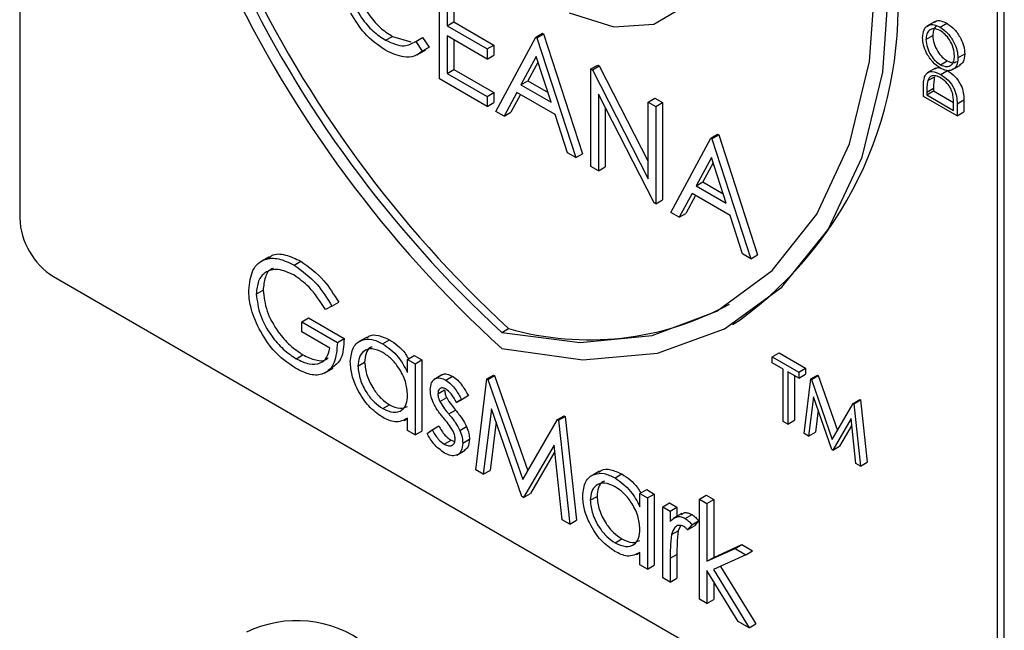
# Model space of a CAD drawing. Units: millimetres. Extents: x 5 to 415, y 5 to 292.
# Drawn here: x 346 to 348, y 198 to 200 of the extents above; entities that cross this region are included whole.
import ezdxf

# ---------------------------------------------------------------- set-up
doc = ezdxf.new("R2010")
doc.units = ezdxf.units.MM

msp = doc.modelspace()

# ---------------------------------------------------------------- linework, layer by layer
at = {"color": 7, "linetype": 'Continuous', "lineweight": 25}
for p, q in [((346.4123, 201.066), (346.4123, 199.3388)), ((348.4629, 198.155), (348.4629, 200.768)), ((348.477, 198.1632), (348.477, 200.7761)), ((347.2929, 199.6307), (347.2929, 199.8348)), ((347.3087, 199.8047), (347.3087, 199.7419)), ((347.3229, 199.7965), (347.3229, 199.7501)), ((347.3087, 199.7419), (347.3229, 199.7501)), ((347.3229, 199.7501), (347.4067, 199.7016)), ((348.3322, 199.7513), (348.3146, 199.7411)), ((348.3426, 199.7392), (348.3568, 199.7474)), ((347.3087, 199.7419), (347.3926, 199.6935)), ((347.4946, 199.7184), (347.5087, 199.7265)), ((347.4969, 199.717), (347.511, 199.7252)), ((347.5087, 199.7265), (347.511, 199.7252)), ((347.511, 199.7252), (347.5926, 199.474)), ((347.1796, 199.7118), (347.1937, 199.7199)), ((347.1937, 199.7199), (347.2325, 199.7084)), ((347.2427, 199.7093), (347.2569, 199.7175)), ((347.2427, 199.7093), (347.2566, 199.6892)), ((347.2569, 199.7175), (347.2708, 199.6973)), ((347.3926, 199.6725), (347.3087, 199.721)), ((347.3087, 199.721), (347.3087, 199.6424)), ((347.3229, 199.7128), (347.3229, 199.6506)), ((347.4107, 199.5626), (347.4946, 199.7184)), ((347.4946, 199.7184), (347.4969, 199.717)), ((347.4969, 199.717), (347.5784, 199.4658)), ((348.3127, 199.7134), (348.3269, 199.7216)), ((347.2459, 199.6814), (347.2636, 199.6916)), ((347.2566, 199.6892), (347.2708, 199.6973)), ((347.2708, 199.6973), (347.2613, 199.6916)), ((347.3926, 199.6935), (347.4067, 199.7016)), ((347.3926, 199.6935), (347.3926, 199.6725)), ((347.4067, 199.7016), (347.4067, 199.6807)), ((348.3798, 199.675), (348.394, 199.6831)), ((347.3926, 199.6725), (347.4067, 199.6807)), ((347.4955, 199.678), (347.4635, 199.6185)), ((347.4992, 199.6667), (347.4777, 199.6267)), ((347.5267, 199.582), (347.4955, 199.678)), ((348.3429, 199.6605), (348.3571, 199.6687)), ((347.3087, 199.6424), (347.3229, 199.6506)), ((347.3087, 199.6424), (347.3926, 199.594)), ((347.3229, 199.6506), (347.4067, 199.6022)), ((347.6102, 199.6516), (347.6243, 199.6598)), ((347.6102, 199.4475), (347.6102, 199.6516)), ((347.6102, 199.6516), (347.6135, 199.6497)), ((347.6135, 199.6497), (347.6276, 199.6579)), ((347.6135, 199.6497), (347.7303, 199.4216)), ((347.6243, 199.6598), (347.6276, 199.6579)), ((347.6276, 199.6579), (347.7303, 199.4574)), ((348.333, 199.6534), (348.3153, 199.6432)), ((348.3436, 199.6403), (348.3577, 199.6485)), ((348.3672, 199.6495), (348.3849, 199.6597)), ((347.3926, 199.5731), (347.2929, 199.6307)), ((347.4635, 199.6185), (347.4777, 199.6267)), ((347.4777, 199.6267), (347.5202, 199.6021)), ((348.3165, 199.6271), (348.3307, 199.6352)), ((347.3926, 199.594), (347.4067, 199.6022)), ((347.4067, 199.6022), (347.4067, 199.5813)), ((347.4549, 199.6025), (347.428, 199.5526)), ((347.5351, 199.5563), (347.4549, 199.6025)), ((347.4635, 199.6185), (347.5267, 199.582)), ((348.3073, 199.5942), (348.3073, 199.6107)), ((348.3146, 199.6031), (348.3287, 199.6113)), ((348.3146, 199.5974), (348.3287, 199.6055)), ((348.3146, 199.6031), (348.3146, 199.5974)), ((348.3287, 199.6113), (348.3287, 199.6055)), ((348.3287, 199.6055), (348.3706, 199.5814)), ((347.3926, 199.594), (347.3926, 199.5731)), ((347.3926, 199.5731), (347.4067, 199.5813)), ((347.4624, 199.5983), (347.4422, 199.5608)), ((347.7425, 199.3711), (347.626, 199.5986)), ((347.626, 199.5986), (347.626, 199.4383)), ((347.7303, 199.5823), (347.7444, 199.5905)), ((347.7303, 199.5823), (347.7462, 199.5731)), ((347.7303, 199.4216), (347.7303, 199.5823)), ((347.7444, 199.5905), (347.7603, 199.5813)), ((347.7462, 199.5731), (347.7603, 199.5813)), ((347.7603, 199.5813), (347.7603, 199.3772)), ((348.378, 199.5534), (348.3073, 199.5942)), ((348.3146, 199.5974), (348.3708, 199.5649)), ((348.378, 199.5787), (348.3922, 199.5869)), ((348.3922, 199.5869), (348.3922, 199.5616)), ((347.428, 199.5526), (347.4107, 199.5626)), ((347.428, 199.5526), (347.4422, 199.5608)), ((347.6402, 199.571), (347.6402, 199.4465)), ((347.7462, 199.5731), (347.7462, 199.369)), ((348.3708, 199.5649), (348.3708, 199.5743)), ((348.378, 199.5787), (348.378, 199.5534)), ((348.378, 199.5534), (348.3922, 199.5616)), ((347.5612, 199.4758), (347.5351, 199.5563)), ((347.7779, 199.3507), (347.8617, 199.5064)), ((347.8617, 199.5064), (347.8759, 199.5146)), ((347.8617, 199.5064), (347.864, 199.5051)), ((347.864, 199.5051), (347.8781, 199.5133)), ((347.864, 199.5051), (347.9456, 199.2539)), ((347.8759, 199.5146), (347.8781, 199.5133)), ((347.8781, 199.5133), (347.9597, 199.262)), ((347.5784, 199.4658), (347.5612, 199.4758)), ((347.5784, 199.4658), (347.5926, 199.474)), ((347.8627, 199.4661), (347.8307, 199.4066)), ((347.8939, 199.3701), (347.8627, 199.4661)), ((347.626, 199.4383), (347.6102, 199.4475)), ((347.626, 199.4383), (347.6402, 199.4465)), ((347.8664, 199.4548), (347.8448, 199.4147)), ((347.8307, 199.4066), (347.8448, 199.4147)), ((347.8448, 199.4147), (347.8873, 199.3902)), ((347.8307, 199.4066), (347.8939, 199.3701)), ((347.7462, 199.369), (347.7603, 199.3772)), ((347.8221, 199.3906), (347.7952, 199.3407)), ((347.8295, 199.3863), (347.8093, 199.3488)), ((347.9022, 199.3443), (347.8221, 199.3906)), ((347.7462, 199.369), (347.7425, 199.3711)), ((347.7952, 199.3407), (347.7779, 199.3507)), ((347.7952, 199.3407), (347.8093, 199.3488)), ((347.9283, 199.2638), (347.9022, 199.3443)), ((346.9354, 199.258), (346.9177, 199.2478)), ((346.9876, 199.2405), (347.0018, 199.2487)), ((347.9456, 199.2539), (347.9283, 199.2638)), ((347.9456, 199.2539), (347.9597, 199.262)), ((346.483, 199.2163), (348.3922, 198.1142)), ((346.9084, 199.1799), (346.9226, 199.188)), ((347.0671, 199.1546), (347.0535, 199.1476)), ((347.0671, 199.1546), (347.0812, 199.1628)), ((347.0036, 199.1214), (347.0177, 199.1296)), ((347.0177, 199.1296), (347.0925, 199.0864)), ((347.0036, 199.1005), (347.0036, 199.1214)), ((347.0036, 199.1214), (347.0784, 199.0782)), ((347.4234, 199.0994), (347.4376, 199.1076)), ((347.9067, 199.116), (347.9208, 199.1242)), ((347.0625, 199.0664), (347.0036, 199.1005)), ((347.0784, 199.0782), (347.0925, 199.0864)), ((347.1407, 199.0897), (347.123, 199.0794)), ((347.1734, 199.0757), (347.1876, 199.0839)), ((346.9922, 199.0442), (347.0063, 199.0524)), ((347.2257, 199.0429), (347.2398, 199.0511)), ((347.2257, 199.0153), (347.2257, 199.0429)), ((347.2257, 199.0429), (347.2416, 199.0337)), ((347.2398, 199.0511), (347.2557, 199.0419)), ((347.9905, 199.0483), (348.0046, 199.0565)), ((347.9905, 199.0483), (348.0462, 199.0161)), ((347.9905, 199.0358), (347.9905, 199.0483)), ((348.0046, 199.0565), (348.0604, 199.0243)), ((347.0517, 199.0142), (347.0694, 199.0244)), ((347.1214, 199.0287), (347.1356, 199.0369)), ((347.2416, 199.0337), (347.2557, 199.0419)), ((347.2416, 199.0337), (347.2416, 198.8846)), ((347.2557, 199.0419), (347.2557, 198.8927)), ((348.0136, 199.0224), (347.9905, 199.0358)), ((348.0136, 198.9125), (348.0136, 199.0224)), ((348.0462, 199.0161), (348.0604, 199.0243)), ((348.0604, 199.0243), (348.0604, 199.0117)), ((347.2989, 199.011), (347.2812, 199.0008)), ((347.3059, 198.9992), (347.3201, 199.0074)), ((347.3685, 198.8113), (347.3918, 199.002)), ((347.3918, 199.002), (347.406, 199.0101)), ((347.3918, 199.002), (347.3941, 199.0007)), ((347.3941, 199.0007), (347.4082, 199.0088)), ((347.406, 199.0101), (347.4082, 199.0088)), ((347.4082, 199.0088), (347.4777, 198.8093)), ((348.0462, 199.0036), (348.0231, 199.0169)), ((348.0231, 199.0169), (348.0231, 198.907)), ((348.0372, 199.0087), (348.0372, 198.9152)), ((348.0462, 199.0161), (348.0462, 199.0036)), ((348.0462, 199.0036), (348.0604, 199.0117)), ((348.0571, 198.8874), (348.0711, 199.0018)), ((348.0711, 199.0018), (348.0852, 199.0099)), ((348.0711, 199.0018), (348.0725, 199.001)), ((348.0725, 199.001), (348.0866, 199.0091)), ((348.0725, 199.001), (348.1162, 198.8752)), ((348.0852, 199.0099), (348.0866, 199.0091)), ((348.0866, 199.0091), (348.1269, 198.8935)), ((347.3941, 199.0007), (347.4671, 198.791)), ((347.2892, 198.9705), (347.3033, 198.9787)), ((347.2936, 198.9544), (347.3077, 198.9626)), ((347.3283, 198.9523), (347.3424, 198.9605)), ((347.339, 198.9589), (347.3532, 198.967)), ((347.3532, 198.967), (347.3424, 198.9605)), ((348.0768, 198.9643), (348.0667, 198.8818)), ((348.1152, 198.8538), (348.0768, 198.9643)), ((347.1735, 198.9396), (347.1876, 198.9477)), ((347.339, 198.9589), (347.3283, 198.9523)), ((347.4013, 198.9395), (347.3845, 198.8021)), ((347.4654, 198.7553), (347.4013, 198.9395)), ((348.1162, 198.8752), (348.1599, 198.9505)), ((348.1599, 198.9505), (348.1741, 198.9586)), ((348.1599, 198.9505), (348.1613, 198.9497)), ((348.1613, 198.9497), (348.1755, 198.9579)), ((348.1613, 198.9497), (348.1754, 198.8191)), ((348.1741, 198.9586), (348.1755, 198.9579)), ((348.1755, 198.9579), (348.1895, 198.8272)), ((347.2185, 198.9149), (347.2257, 198.919)), ((347.2257, 198.8937), (347.2257, 198.9195)), ((347.312, 198.9284), (347.3261, 198.9366)), ((347.5399, 198.9165), (347.554, 198.9247)), ((347.5422, 198.9152), (347.5563, 198.9233)), ((347.554, 198.9247), (347.5563, 198.9233)), ((347.5563, 198.9233), (347.5798, 198.7056)), ((348.0865, 198.9364), (348.0808, 198.89)), ((348.1557, 198.9186), (348.1174, 198.8526)), ((348.1658, 198.8246), (348.1557, 198.9186)), ((347.277, 198.8955), (347.2912, 198.9037)), ((347.3353, 198.894), (347.3494, 198.9022)), ((347.4111, 198.9116), (347.3986, 198.8102)), ((347.4671, 198.791), (347.5399, 198.9165)), ((347.5399, 198.9165), (347.5422, 198.9152)), ((347.5422, 198.9152), (347.5657, 198.6975)), ((348.0231, 198.907), (348.0136, 198.9125)), ((348.0231, 198.907), (348.0372, 198.9152)), ((348.1572, 198.9049), (348.1315, 198.8607)), ((347.2416, 198.8846), (347.2257, 198.8937)), ((347.2416, 198.8846), (347.2557, 198.8927)), ((347.2665, 198.8878), (347.277, 198.8955)), ((348.0667, 198.8818), (348.0571, 198.8874)), ((348.0667, 198.8818), (348.0808, 198.89)), ((347.3026, 198.865), (347.3168, 198.8732)), ((347.3168, 198.8732), (347.3244, 198.8705)), ((347.3413, 198.8675), (347.3554, 198.8757)), ((347.5328, 198.8633), (347.469, 198.7533)), ((347.5497, 198.7067), (347.5328, 198.8633)), ((348.1174, 198.8526), (348.1315, 198.8607)), ((347.3287, 198.8421), (347.3464, 198.8523)), ((347.5343, 198.8497), (347.4831, 198.7614)), ((348.1174, 198.8526), (348.1152, 198.8538)), ((348.1754, 198.8191), (348.1658, 198.8246)), ((348.1754, 198.8191), (348.1895, 198.8272)), ((347.3845, 198.8021), (347.3685, 198.8113)), ((347.3845, 198.8021), (347.3986, 198.8102)), ((347.628, 198.8084), (347.6103, 198.7982)), ((347.6607, 198.7944), (347.6748, 198.8026)), ((347.469, 198.7533), (347.4654, 198.7553)), ((347.469, 198.7533), (347.4831, 198.7614)), ((347.6087, 198.7474), (347.6229, 198.7556)), ((347.713, 198.7616), (347.7271, 198.7698)), ((347.713, 198.734), (347.713, 198.7616)), ((347.713, 198.7616), (347.7288, 198.7525)), ((347.7271, 198.7698), (347.743, 198.7606)), ((347.7288, 198.7525), (347.743, 198.7606)), ((347.743, 198.7606), (347.743, 198.6114)), ((347.8376, 198.7498), (347.8518, 198.758)), ((347.8518, 198.758), (347.8676, 198.7488)), ((347.7288, 198.7525), (347.7288, 198.6033)), ((347.7606, 198.7341), (347.7747, 198.7423)), ((347.7606, 198.7341), (347.7764, 198.725)), ((347.7606, 198.585), (347.7606, 198.7341)), ((347.7747, 198.7423), (347.7906, 198.7331)), ((347.7764, 198.725), (347.7906, 198.7331)), ((347.7906, 198.7331), (347.7906, 198.714)), ((347.8376, 198.7498), (347.8535, 198.7407)), ((347.8376, 198.5405), (347.8376, 198.7498)), ((347.8535, 198.7407), (347.8676, 198.7488)), ((347.8535, 198.7407), (347.8535, 198.6196)), ((347.8676, 198.7488), (347.8676, 198.6278)), ((347.7764, 198.725), (347.7764, 198.703)), ((347.8009, 198.72), (347.7832, 198.7097)), ((347.8079, 198.7094), (347.8221, 198.7176)), ((347.5657, 198.6975), (347.5497, 198.7067)), ((347.5657, 198.6975), (347.5798, 198.7056)), ((347.7981, 198.6938), (347.7934, 198.6837)), ((347.8218, 198.6963), (347.813, 198.6855)), ((347.813, 198.6855), (347.8272, 198.6936)), ((347.8218, 198.6963), (347.8359, 198.7045)), ((347.8359, 198.7045), (347.8272, 198.6936)), ((347.7793, 198.6755), (347.7934, 198.6837)), ((347.6608, 198.6583), (347.6749, 198.6664)), ((347.8676, 198.6278), (347.9264, 198.6547)), ((347.9123, 198.6466), (347.9264, 198.6547)), ((347.9264, 198.6547), (347.9492, 198.6416)), ((347.7058, 198.6336), (347.713, 198.6377)), ((347.713, 198.6124), (347.713, 198.6382)), ((347.7764, 198.6259), (347.7906, 198.6341)), ((347.7906, 198.6341), (347.7906, 198.584)), ((347.8535, 198.6196), (347.9123, 198.6466)), ((347.9351, 198.6334), (347.8669, 198.6021)), ((347.9123, 198.6466), (347.9351, 198.6334)), ((347.9351, 198.6334), (347.9492, 198.6416)), ((347.7288, 198.6033), (347.713, 198.6124)), ((347.7288, 198.6033), (347.743, 198.6114)), ((347.7764, 198.6259), (347.7764, 198.5758)), ((347.8535, 198.6196), (347.8676, 198.6278)), ((347.8818, 198.609), (347.956, 198.4885)), ((347.9191, 198.4934), (347.8535, 198.6001)), ((347.8535, 198.6001), (347.8535, 198.5313)), ((347.8669, 198.6021), (347.9419, 198.4803)), ((347.7764, 198.5758), (347.7606, 198.585)), ((347.7764, 198.5758), (347.7906, 198.584)), ((347.8676, 198.5771), (347.8676, 198.5395)), ((347.8535, 198.5313), (347.8376, 198.5405)), ((347.8535, 198.5313), (347.8676, 198.5395)), ((347.9419, 198.4803), (347.9191, 198.4934)), ((347.9419, 198.4803), (347.956, 198.4885))]:
    msp.add_line(p, q, dxfattribs=at)
at = {"color": 7, "linetype": 'Continuous', "lineweight": 25, "flags": 128}
for points in [[(347.5645, 199.7696), (347.6583, 199.74), (347.7424, 199.7455), (347.8099, 199.7856), (347.8556, 199.857), (347.8756, 199.9541), (347.8685, 200.069), (347.8347, 200.1925), (347.777, 200.3147)], [(347.4234, 199.0994), (347.5873, 199.0781), (347.7389, 199.093), (347.8745, 199.1438), (347.9905, 199.2293), (348.0839, 199.3472), (348.1524, 199.4945), (348.1942, 199.6674), (348.2083, 199.8616)], [(347.4234, 199.0654), (347.5929, 199.0417), (347.75, 199.0557), (347.8904, 199.107), (348.0106, 199.1943), (348.1075, 199.3152), (348.1786, 199.4668), (348.222, 199.645), (348.2366, 199.8453)]]:
    msp.add_lwpolyline(points, dxfattribs=at)
at = {"color": 7, "linetype": 'Continuous', "lineweight": 25}
for centre, radius, start, end in [((349.103, 200.9117), 2.496, 182.9309, 227.7087), ((349.0684, 200.8921), 2.433, 182.9285, 227.4609), ((349.0825, 200.9003), 2.433, 182.9285, 227.4609), ((347.4439, 199.7792), 0.8103, 306.0584, 5.2539), ((346.5658, 199.3458), 0.1537, 182.6048, 237.3947), ((347.6068, 199.697), 0.6132, 253.9756, 298.6456), ((346.9932, 198.2563), 0.2389, 52.6292, 116.0829)]:
    msp.add_arc(centre, radius, start, end, dxfattribs=at)
for points, knots in [([(347.1144, 199.8519), (347.1157, 199.8379), (347.1184, 199.81), (347.1406, 199.7687), (347.1668, 199.7376), (347.1848, 199.7258), (347.1937, 199.7199)], [0, 0, 0, 0, 0.2794348, 0.5589195, 0.7792857, 1, 1, 1, 1]), ([(347.1002, 199.8437), (347.1016, 199.8298), (347.1043, 199.8018), (347.1264, 199.7605), (347.1527, 199.7295), (347.1706, 199.7177), (347.1796, 199.7118)], [0, 0, 0, 0, 0.2794348, 0.5589195, 0.7792857, 1, 1, 1, 1]), ([(347.1797, 199.6908), (347.1641, 199.7013), (347.1361, 199.7202), (347.1158, 199.7538), (347.1068, 199.7686)], [0, 0, 0, 0, 0.559788, 1, 1, 1, 1]), ([(348.3055, 199.7172), (348.3061, 199.7233), (348.3072, 199.7354), (348.3173, 199.7439), (348.3296, 199.7455), (348.3383, 199.7413), (348.3426, 199.7392)], [0, 0, 0, 0, 0.279732, 0.559343, 0.779573, 1, 1, 1, 1]), ([(348.3309, 199.7496), (348.3315, 199.7502), (348.3346, 199.7535), (348.344, 199.7533), (348.3525, 199.7494), (348.3568, 199.7474)], [0, 0, 0, 0, 0.108721, 0.554161, 1, 1, 1, 1]), ([(348.3568, 199.7474), (348.3623, 199.7435), (348.3732, 199.7357), (348.3854, 199.7171), (348.3929, 199.6987), (348.3936, 199.6883), (348.394, 199.6831)], [0, 0, 0, 0, 0.279635, 0.559346, 0.779582, 1, 1, 1, 1]), ([(348.3426, 199.7319), (348.3381, 199.7339), (348.3291, 199.7378), (348.3194, 199.7335), (348.3138, 199.725), (348.3131, 199.7173), (348.3127, 199.7134)], [0, 0, 0, 0, 0.2794489, 0.5588348, 0.7794761, 1, 1, 1, 1]), ([(348.3365, 199.7415), (348.3355, 199.7412), (348.3316, 199.74), (348.328, 199.7329), (348.3273, 199.7253), (348.3269, 199.7216)], [0, 0, 0, 0, 0.154256, 0.57724, 1, 1, 1, 1]), ([(348.3426, 199.7392), (348.3481, 199.7353), (348.3591, 199.7276), (348.3712, 199.7089), (348.3787, 199.6905), (348.3795, 199.6802), (348.3798, 199.675)], [0, 0, 0, 0, 0.279635, 0.559346, 0.779582, 1, 1, 1, 1]), ([(348.3726, 199.6789), (348.3721, 199.6843), (348.371, 199.6953), (348.3633, 199.7118), (348.3532, 199.7247), (348.3461, 199.7295), (348.3426, 199.7319)], [0, 0, 0, 0, 0.2798107, 0.5593502, 0.7796082, 1, 1, 1, 1]), ([(347.1796, 199.7118), (347.1933, 199.7058), (347.2177, 199.6951), (347.2351, 199.705), (347.2427, 199.7093)], [0, 0, 0, 0, 0.558775, 1, 1, 1, 1]), ([(348.343, 199.6532), (348.3375, 199.6571), (348.3266, 199.6649), (348.3142, 199.6833), (348.3068, 199.7016), (348.3059, 199.712), (348.3055, 199.7172)], [0, 0, 0, 0, 0.279715, 0.55931, 0.779669, 1, 1, 1, 1]), ([(348.3127, 199.7134), (348.3133, 199.7079), (348.3145, 199.6969), (348.3224, 199.6806), (348.3324, 199.6677), (348.3394, 199.6629), (348.3429, 199.6605)], [0, 0, 0, 0, 0.279639, 0.559337, 0.779629, 1, 1, 1, 1]), ([(348.3269, 199.7216), (348.3275, 199.7161), (348.3286, 199.7051), (348.3365, 199.6888), (348.3465, 199.6759), (348.3536, 199.6711), (348.3571, 199.6687)], [0, 0, 0, 0, 0.279639, 0.559337, 0.779629, 1, 1, 1, 1]), ([(347.2566, 199.6892), (347.2512, 199.6851), (347.2403, 199.677), (347.2141, 199.6748), (347.1927, 199.6847), (347.1797, 199.6908)], [0, 0, 0, 0, 0.280412, 0.56078, 1, 1, 1, 1]), ([(348.394, 199.6831), (348.3935, 199.677), (348.3926, 199.6659), (348.3857, 199.6613), (348.3827, 199.6593)], [0, 0, 0, 0, 0.55319, 1, 1, 1, 1]), ([(348.3429, 199.6605), (348.3474, 199.6586), (348.3563, 199.6547), (348.3659, 199.659), (348.3717, 199.6672), (348.3723, 199.675), (348.3726, 199.6789)], [0, 0, 0, 0, 0.27939, 0.559086, 0.779464, 1, 1, 1, 1]), ([(348.3798, 199.675), (348.3792, 199.669), (348.378, 199.657), (348.368, 199.6487), (348.3559, 199.6471), (348.3473, 199.6511), (348.343, 199.6532)], [0, 0, 0, 0, 0.279646, 0.559336, 0.779612, 1, 1, 1, 1]), ([(348.3571, 199.6687), (348.3616, 199.6666), (348.3694, 199.6629), (348.3749, 199.666), (348.3772, 199.6673)], [0, 0, 0, 0, 0.582984, 1, 1, 1, 1]), ([(348.3099, 199.6351), (348.3116, 199.6383), (348.3151, 199.6446), (348.327, 199.6478), (348.3373, 199.6431), (348.3436, 199.6403)], [0, 0, 0, 0, 0.2802723, 0.5606903, 1, 1, 1, 1]), ([(348.3314, 199.652), (348.3339, 199.6535), (348.3372, 199.6555), (348.3417, 199.6538), (348.3428, 199.6533)], [0, 0, 0, 0, 0.751519, 1, 1, 1, 1]), ([(348.3577, 199.6485), (348.363, 199.6448), (348.3736, 199.6375), (348.3863, 199.6196), (348.3918, 199.6015), (348.392, 199.5918), (348.3922, 199.5869)], [0, 0, 0, 0, 0.2800968, 0.5592201, 0.7788508, 1, 1, 1, 1]), ([(348.3073, 199.6107), (348.3073, 199.6156), (348.3073, 199.6244), (348.3091, 199.6319), (348.3099, 199.6351)], [0, 0, 0, 0, 0.5604558, 1, 1, 1, 1]), ([(348.3165, 199.6271), (348.3158, 199.6228), (348.3146, 199.6152), (348.3146, 199.6068), (348.3146, 199.6031)], [0, 0, 0, 0, 0.559539, 1, 1, 1, 1]), ([(348.3435, 199.633), (348.3402, 199.6346), (348.3336, 199.6379), (348.3253, 199.6377), (348.3193, 199.6339), (348.3175, 199.6293), (348.3165, 199.6271)], [0, 0, 0, 0, 0.280179, 0.559786, 0.77981, 1, 1, 1, 1]), ([(348.3307, 199.6352), (348.33, 199.631), (348.3287, 199.6234), (348.3287, 199.615), (348.3287, 199.6113)], [0, 0, 0, 0, 0.559539, 1, 1, 1, 1]), ([(348.369, 199.5987), (348.3677, 199.6026), (348.3652, 199.6106), (348.3563, 199.624), (348.3484, 199.6296), (348.3435, 199.633)], [0, 0, 0, 0, 0.280516, 0.561018, 1, 1, 1, 1]), ([(348.3436, 199.6403), (348.3489, 199.6366), (348.3595, 199.6293), (348.3721, 199.6114), (348.3776, 199.5934), (348.3779, 199.5836), (348.378, 199.5787)], [0, 0, 0, 0, 0.2800968, 0.5592201, 0.7788508, 1, 1, 1, 1]), ([(348.3708, 199.5743), (348.3708, 199.5787), (348.3708, 199.5865), (348.3695, 199.595), (348.369, 199.5987)], [0, 0, 0, 0, 0.560404, 1, 1, 1, 1]), ([(346.8925, 199.1882), (346.8943, 199.2032), (346.8978, 199.2332), (346.9232, 199.2544), (346.9549, 199.2564), (346.9767, 199.2458), (346.9876, 199.2405)], [0, 0, 0, 0, 0.279586, 0.559071, 0.779409, 1, 1, 1, 1]), ([(346.935, 199.255), (346.9369, 199.2569), (346.9452, 199.2654), (346.9696, 199.2637), (346.991, 199.2537), (347.0018, 199.2487)], [0, 0, 0, 0, 0.130868, 0.565184, 1, 1, 1, 1]), ([(347.0018, 199.2487), (347.0186, 199.2366), (347.0487, 199.2148), (347.0713, 199.1787), (347.0812, 199.1628)], [0, 0, 0, 0, 0.558573, 1, 1, 1, 1]), ([(346.9871, 199.2199), (346.9759, 199.2248), (346.9536, 199.2346), (346.9274, 199.2278), (346.9114, 199.2086), (346.9094, 199.1894), (346.9084, 199.1799)], [0, 0, 0, 0, 0.2798538, 0.5595645, 0.7798527, 1, 1, 1, 1]), ([(346.9445, 199.2334), (346.9434, 199.2332), (346.9351, 199.2315), (346.9259, 199.216), (346.9237, 199.1973), (346.9226, 199.188)], [0, 0, 0, 0, 0.068387, 0.534343, 1, 1, 1, 1]), ([(346.9876, 199.2405), (347.0045, 199.2284), (347.0346, 199.2067), (347.0571, 199.1706), (347.0671, 199.1546)], [0, 0, 0, 0, 0.558573, 1, 1, 1, 1]), ([(347.0535, 199.1476), (347.0425, 199.1643), (347.023, 199.1941), (346.9981, 199.212), (346.9871, 199.2199)], [0, 0, 0, 0, 0.559842, 1, 1, 1, 1]), ([(346.9142, 199.1069), (346.9072, 199.1226), (346.8948, 199.1507), (346.8932, 199.1767), (346.8925, 199.1882)], [0, 0, 0, 0, 0.55931, 1, 1, 1, 1]), ([(346.9226, 199.188), (346.9244, 199.1735), (346.928, 199.1444), (346.9514, 199.1023), (346.9787, 199.0709), (346.9971, 199.0586), (347.0063, 199.0524)], [0, 0, 0, 0, 0.2790615, 0.5585817, 0.7792428, 1, 1, 1, 1]), ([(346.9084, 199.1799), (346.9102, 199.1653), (346.9138, 199.1362), (346.9373, 199.0942), (346.9646, 199.0627), (346.983, 199.0504), (346.9922, 199.0442)], [0, 0, 0, 0, 0.2790615, 0.5585817, 0.7792428, 1, 1, 1, 1]), ([(346.9908, 199.0241), (346.9743, 199.0354), (346.9448, 199.0555), (346.9236, 199.0912), (346.9142, 199.1069)], [0, 0, 0, 0, 0.559629, 1, 1, 1, 1]), ([(347.0925, 199.0864), (347.0917, 199.0711), (347.0903, 199.043), (347.074, 199.0305), (347.0666, 199.0248)], [0, 0, 0, 0, 0.543103, 1, 1, 1, 1]), ([(347.1056, 199.0381), (347.1068, 199.0488), (347.1093, 199.0703), (347.128, 199.0843), (347.1501, 199.0869), (347.1657, 199.0794), (347.1734, 199.0757)], [0, 0, 0, 0, 0.279407, 0.559183, 0.779543, 1, 1, 1, 1]), ([(347.1399, 199.0873), (347.1414, 199.0887), (347.1475, 199.0947), (347.1646, 199.0945), (347.1799, 199.0874), (347.1876, 199.0839)], [0, 0, 0, 0, 0.139881, 0.569847, 1, 1, 1, 1]), ([(347.1876, 199.0839), (347.1995, 199.0761), (347.2149, 199.066), (347.2251, 199.0479), (347.2274, 199.0439)], [0, 0, 0, 0, 0.776864, 1, 1, 1, 1]), ([(347.0784, 199.0782), (347.0773, 199.0634), (347.0751, 199.0339), (347.0528, 199.0105), (347.0222, 199.0084), (347.0013, 199.0189), (346.9908, 199.0241)], [0, 0, 0, 0, 0.280347, 0.559371, 0.779372, 1, 1, 1, 1]), ([(346.9922, 199.0442), (347.0013, 199.0398), (347.0195, 199.0309), (347.0419, 199.0331), (347.0575, 199.0451), (347.0608, 199.0593), (347.0625, 199.0664)], [0, 0, 0, 0, 0.280266, 0.559918, 0.779945, 1, 1, 1, 1]), ([(347.1736, 199.0573), (347.1661, 199.0606), (347.1509, 199.0673), (347.1337, 199.0617), (347.1234, 199.0482), (347.1221, 199.0352), (347.1214, 199.0287)], [0, 0, 0, 0, 0.279776, 0.559288, 0.77973, 1, 1, 1, 1]), ([(347.1511, 199.0686), (347.1499, 199.0683), (347.1439, 199.0669), (347.1378, 199.0558), (347.1363, 199.0432), (347.1356, 199.0369)], [0, 0, 0, 0, 0.104837, 0.552593, 1, 1, 1, 1]), ([(347.1734, 199.0757), (347.1851, 199.0674), (347.2059, 199.0527), (347.2197, 199.0267), (347.2257, 199.0153)], [0, 0, 0, 0, 0.559035, 1, 1, 1, 1]), ([(347.0063, 199.0524), (347.0153, 199.0481), (347.0333, 199.0396), (347.0521, 199.0392), (347.0585, 199.0451), (347.0594, 199.0459)], [0, 0, 0, 0, 0.463422, 0.92583, 1, 1, 1, 1]), ([(347.2257, 198.968), (347.2249, 198.9773), (347.2232, 198.996), (347.2089, 199.0237), (347.1917, 199.0452), (347.1797, 199.0532), (347.1736, 199.0573)], [0, 0, 0, 0, 0.279666, 0.559216, 0.779504, 1, 1, 1, 1]), ([(347.1729, 198.9216), (347.163, 198.9286), (347.1431, 198.9428), (347.1212, 198.9766), (347.1076, 199.0099), (347.1063, 199.0287), (347.1056, 199.0381)], [0, 0, 0, 0, 0.279574, 0.559321, 0.779586, 1, 1, 1, 1]), ([(347.1214, 199.0287), (347.1225, 199.0194), (347.1247, 199.0007), (347.1386, 198.9732), (347.1557, 198.9519), (347.1676, 198.9437), (347.1735, 198.9396)], [0, 0, 0, 0, 0.279428, 0.559143, 0.779576, 1, 1, 1, 1]), ([(347.1356, 199.0369), (347.1367, 199.0275), (347.1388, 199.0089), (347.1527, 198.9814), (347.1698, 198.96), (347.1817, 198.9518), (347.1876, 198.9477)], [0, 0, 0, 0, 0.279428, 0.559143, 0.779576, 1, 1, 1, 1]), ([(347.2733, 198.9789), (347.2738, 198.9844), (347.2747, 198.9952), (347.2833, 199.0033), (347.2943, 199.0048), (347.3021, 199.0011), (347.3059, 198.9992)], [0, 0, 0, 0, 0.279921, 0.559449, 0.779603, 1, 1, 1, 1]), ([(347.2975, 199.0095), (347.2979, 199.01), (347.3005, 199.0128), (347.3087, 199.0127), (347.3163, 199.0091), (347.3201, 199.0074)], [0, 0, 0, 0, 0.086584, 0.543041, 1, 1, 1, 1]), ([(347.3201, 199.0074), (347.3237, 199.0048), (347.331, 198.9997), (347.3425, 198.9855), (347.3491, 198.974), (347.3532, 198.967)], [0, 0, 0, 0, 0.279533, 0.559693, 1, 1, 1, 1]), ([(347.3059, 198.9809), (347.3034, 198.9819), (347.2984, 198.9841), (347.2931, 198.9815), (347.2897, 198.977), (347.2893, 198.9727), (347.2892, 198.9705)], [0, 0, 0, 0, 0.279303, 0.559075, 0.779537, 1, 1, 1, 1]), ([(347.3059, 198.9992), (347.3096, 198.9966), (347.3168, 198.9915), (347.3284, 198.9773), (347.335, 198.9659), (347.339, 198.9589)], [0, 0, 0, 0, 0.279533, 0.559693, 1, 1, 1, 1]), ([(347.3283, 198.9523), (347.3248, 198.9588), (347.3188, 198.9703), (347.3099, 198.9776), (347.3059, 198.9809)], [0, 0, 0, 0, 0.562087, 1, 1, 1, 1]), ([(347.1735, 198.9396), (347.1811, 198.9362), (347.1962, 198.9296), (347.2139, 198.9344), (347.2241, 198.9482), (347.2252, 198.9614), (347.2257, 198.968)], [0, 0, 0, 0, 0.279828, 0.559387, 0.779603, 1, 1, 1, 1]), ([(347.2792, 198.9525), (347.2773, 198.9576), (347.2739, 198.9668), (347.2735, 198.9752), (347.2733, 198.9789)], [0, 0, 0, 0, 0.5595839, 1, 1, 1, 1]), ([(347.2892, 198.9705), (347.2895, 198.9676), (347.29, 198.9623), (347.2925, 198.9568), (347.2936, 198.9544)], [0, 0, 0, 0, 0.559015, 1, 1, 1, 1]), ([(347.3033, 198.9787), (347.3036, 198.9757), (347.3041, 198.9705), (347.3066, 198.965), (347.3077, 198.9626)], [0, 0, 0, 0, 0.559015, 1, 1, 1, 1]), ([(347.3077, 198.9626), (347.3108, 198.9574), (347.3165, 198.9482), (347.3232, 198.9401), (347.3261, 198.9366)], [0, 0, 0, 0, 0.559034, 1, 1, 1, 1]), ([(347.1876, 198.9477), (347.1954, 198.9442), (347.2096, 198.9376), (347.2204, 198.9422), (347.2253, 198.9443)], [0, 0, 0, 0, 0.54053, 1, 1, 1, 1]), ([(347.3015, 198.9193), (347.2968, 198.925), (347.2884, 198.9353), (347.282, 198.9473), (347.2792, 198.9525)], [0, 0, 0, 0, 0.5606806, 1, 1, 1, 1]), ([(347.2936, 198.9544), (347.2967, 198.9493), (347.3023, 198.94), (347.309, 198.932), (347.312, 198.9284)], [0, 0, 0, 0, 0.559034, 1, 1, 1, 1]), ([(347.2257, 198.9195), (347.2173, 198.9152), (347.2024, 198.9074), (347.1819, 198.9172), (347.1729, 198.9216)], [0, 0, 0, 0, 0.558757, 1, 1, 1, 1]), ([(347.3211, 198.8926), (347.3177, 198.8979), (347.3116, 198.9073), (347.3046, 198.9156), (347.3015, 198.9193)], [0, 0, 0, 0, 0.559049, 1, 1, 1, 1]), ([(347.312, 198.9284), (347.3169, 198.9224), (347.3256, 198.9118), (347.3323, 198.8995), (347.3353, 198.894)], [0, 0, 0, 0, 0.5606691, 1, 1, 1, 1]), ([(347.3261, 198.9366), (347.331, 198.9306), (347.3397, 198.92), (347.3465, 198.9076), (347.3494, 198.9022)], [0, 0, 0, 0, 0.5606691, 1, 1, 1, 1]), ([(347.2912, 198.9037), (347.2952, 198.8966), (347.3023, 198.8841), (347.3124, 198.8765), (347.3168, 198.8732)], [0, 0, 0, 0, 0.560811, 1, 1, 1, 1]), ([(347.3494, 198.9022), (347.3514, 198.897), (347.3549, 198.8878), (347.3553, 198.8794), (347.3554, 198.8757)], [0, 0, 0, 0, 0.559462, 1, 1, 1, 1]), ([(347.3034, 198.8462), (347.2954, 198.8521), (347.2811, 198.8625), (347.271, 198.88), (347.2665, 198.8878)], [0, 0, 0, 0, 0.559315, 1, 1, 1, 1]), ([(347.277, 198.8955), (347.281, 198.8885), (347.2882, 198.8759), (347.2982, 198.8683), (347.3026, 198.865)], [0, 0, 0, 0, 0.560811, 1, 1, 1, 1]), ([(347.3254, 198.8759), (347.3252, 198.8789), (347.3248, 198.8843), (347.3222, 198.8901), (347.3211, 198.8926)], [0, 0, 0, 0, 0.55963, 1, 1, 1, 1]), ([(347.3353, 198.894), (347.3372, 198.8889), (347.3407, 198.8796), (347.3411, 198.8712), (347.3413, 198.8675)], [0, 0, 0, 0, 0.559462, 1, 1, 1, 1]), ([(347.3026, 198.865), (347.3058, 198.8636), (347.3123, 198.8606), (347.3196, 198.8626), (347.3246, 198.8676), (347.3251, 198.8731), (347.3254, 198.8759)], [0, 0, 0, 0, 0.27997, 0.559766, 0.779964, 1, 1, 1, 1]), ([(347.3413, 198.8675), (347.3406, 198.8614), (347.3394, 198.8493), (347.3291, 198.841), (347.3165, 198.8399), (347.3078, 198.8441), (347.3034, 198.8462)], [0, 0, 0, 0, 0.279543, 0.559237, 0.779467, 1, 1, 1, 1]), ([(347.3554, 198.8757), (347.3549, 198.8694), (347.354, 198.8583), (347.3471, 198.854), (347.3441, 198.852)], [0, 0, 0, 0, 0.564268, 1, 1, 1, 1]), ([(347.5929, 198.7568), (347.5941, 198.7675), (347.5965, 198.789), (347.6153, 198.803), (347.6374, 198.8056), (347.6529, 198.7981), (347.6607, 198.7944)], [0, 0, 0, 0, 0.279413, 0.559194, 0.779559, 1, 1, 1, 1]), ([(347.6271, 198.806), (347.6286, 198.8074), (347.6348, 198.8134), (347.6519, 198.8132), (347.6672, 198.8061), (347.6748, 198.8026)], [0, 0, 0, 0, 0.1399073, 0.5698796, 1, 1, 1, 1]), ([(347.6607, 198.7944), (347.6724, 198.7861), (347.6932, 198.7714), (347.7069, 198.7454), (347.713, 198.734)], [0, 0, 0, 0, 0.559064, 1, 1, 1, 1]), ([(347.6748, 198.8026), (347.6868, 198.7948), (347.7022, 198.7847), (347.7124, 198.7666), (347.7147, 198.7626)], [0, 0, 0, 0, 0.776874, 1, 1, 1, 1]), ([(347.6609, 198.776), (347.6533, 198.7793), (347.6382, 198.786), (347.621, 198.7804), (347.6107, 198.7669), (347.6094, 198.7539), (347.6087, 198.7474)], [0, 0, 0, 0, 0.279756, 0.559294, 0.779726, 1, 1, 1, 1]), ([(347.6384, 198.7873), (347.6372, 198.787), (347.6312, 198.7856), (347.625, 198.7745), (347.6236, 198.7619), (347.6229, 198.7556)], [0, 0, 0, 0, 0.10484, 0.552581, 1, 1, 1, 1]), ([(347.713, 198.6867), (347.7121, 198.696), (347.7104, 198.7147), (347.6961, 198.7424), (347.6789, 198.7639), (347.6669, 198.7719), (347.6609, 198.776)], [0, 0, 0, 0, 0.279665, 0.559215, 0.779479, 1, 1, 1, 1]), ([(347.6602, 198.6403), (347.6503, 198.6473), (347.6304, 198.6615), (347.6084, 198.6953), (347.5949, 198.7286), (347.5935, 198.7474), (347.5929, 198.7568)], [0, 0, 0, 0, 0.279573, 0.559333, 0.779587, 1, 1, 1, 1]), ([(347.6229, 198.7556), (347.6239, 198.7462), (347.6261, 198.7276), (347.64, 198.7001), (347.6571, 198.6787), (347.669, 198.6705), (347.6749, 198.6664)], [0, 0, 0, 0, 0.279428, 0.559143, 0.779576, 1, 1, 1, 1]), ([(347.6087, 198.7474), (347.6098, 198.7381), (347.6119, 198.7194), (347.6258, 198.6919), (347.6429, 198.6706), (347.6548, 198.6624), (347.6608, 198.6583)], [0, 0, 0, 0, 0.279428, 0.559143, 0.779576, 1, 1, 1, 1]), ([(347.7764, 198.703), (347.7809, 198.7075), (347.7871, 198.7137), (347.7992, 198.7135), (347.805, 198.7108), (347.8079, 198.7094)], [0, 0, 0, 0, 0.558773, 0.779481, 1, 1, 1, 1]), ([(347.8, 198.7175), (347.8017, 198.7191), (347.8052, 198.7222), (347.8134, 198.7216), (347.8192, 198.7189), (347.8221, 198.7176)], [0, 0, 0, 0, 0.3195072, 0.6598985, 1, 1, 1, 1]), ([(347.8221, 198.7176), (347.8248, 198.7156), (347.8297, 198.7121), (347.834, 198.7068), (347.8359, 198.7045)], [0, 0, 0, 0, 0.559186, 1, 1, 1, 1]), ([(347.8049, 198.6928), (347.8012, 198.694), (347.7937, 198.6965), (347.7841, 198.69), (347.7811, 198.681), (347.7793, 198.6755)], [0, 0, 0, 0, 0.278329, 0.558744, 1, 1, 1, 1]), ([(347.813, 198.6855), (347.8116, 198.6871), (347.809, 198.69), (347.8062, 198.6919), (347.8049, 198.6928)], [0, 0, 0, 0, 0.560263, 1, 1, 1, 1]), ([(347.8079, 198.7094), (347.8107, 198.7074), (347.8156, 198.7039), (347.8199, 198.6986), (347.8218, 198.6963)], [0, 0, 0, 0, 0.559186, 1, 1, 1, 1]), ([(347.6608, 198.6583), (347.6683, 198.655), (347.6835, 198.6483), (347.7011, 198.6531), (347.7114, 198.6669), (347.7125, 198.6801), (347.713, 198.6867)], [0, 0, 0, 0, 0.279807, 0.559371, 0.779603, 1, 1, 1, 1]), ([(347.7793, 198.6755), (347.7782, 198.6666), (347.7764, 198.6507), (347.7764, 198.6335), (347.7764, 198.6259)], [0, 0, 0, 0, 0.559633, 1, 1, 1, 1]), ([(347.7934, 198.6837), (347.7924, 198.6747), (347.7905, 198.6588), (347.7905, 198.6417), (347.7906, 198.6341)], [0, 0, 0, 0, 0.559633, 1, 1, 1, 1]), ([(347.6749, 198.6664), (347.6826, 198.6629), (347.6969, 198.6563), (347.7076, 198.6609), (347.7126, 198.663)], [0, 0, 0, 0, 0.540507, 1, 1, 1, 1]), ([(347.713, 198.6382), (347.7046, 198.6339), (347.6896, 198.6261), (347.6692, 198.6359), (347.6602, 198.6403)], [0, 0, 0, 0, 0.558776, 1, 1, 1, 1])]:
    msp.add_open_spline(points, degree=3, knots=knots, dxfattribs=at)

doc.saveas('drawing.dxf')
